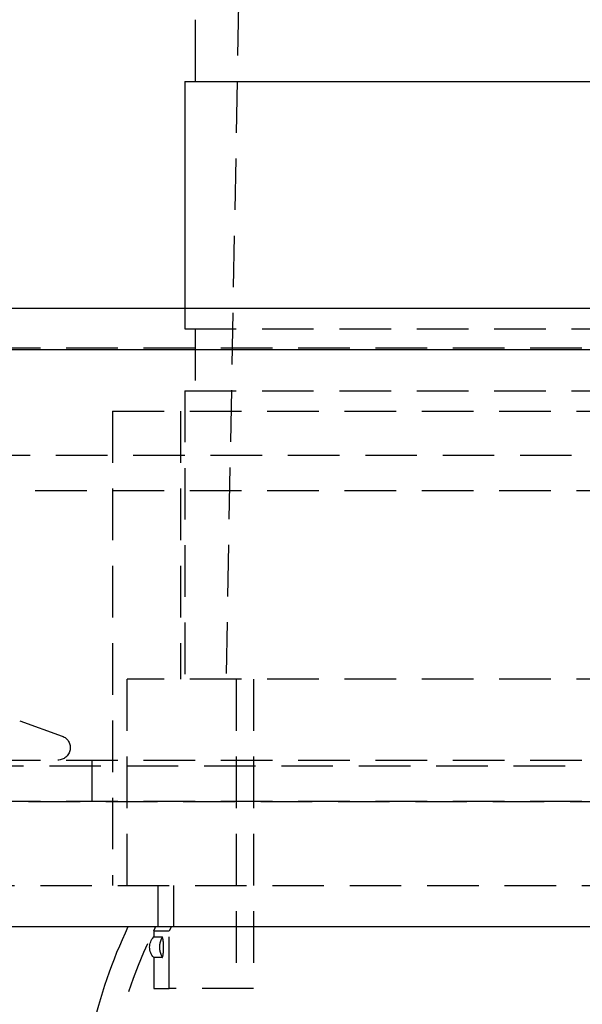
# Model space of a CAD drawing. Extents: x -146 to 146, y -380 to 382.
# Drawn here: x -44 to -17, y 216 to 264 of the extents above; entities that cross this region are included whole.
import ezdxf

# ---------------------------------------------------------------- set-up
doc = ezdxf.new("R2010")
doc.units = 0
doc.header["$LTSCALE"] = 10
doc.linetypes.add('VERDECKT', pattern=[0.375, 0.25, -0.125])
doc.layers.get('0').update_dxf_attribs({"linetype": 'CONTINUOUS'})
doc.layers.add('ROHR', color=254, linetype='CONTINUOUS')

# ---------------------------------------------------------------- blocks, each defined once
blk = doc.blocks.new('A$CE71CA164')
at = {"color": 1, "linetype": 'VERDECKT', "extrusion": (0, 1, -2e-16)}
for p, q in [((-32, 366), (-34.5, 232)), ((-36.5, 250), (-36.5, 249)), ((-36.5, 249), (36.5, 249)), ((-36, 249), (-36, 246)), ((-91, 248.08), (-5, 248.08)), ((-36.5, 246), (36.5, 246)), ((-36.5, 246), (-36.5, 232)), ((-40, 245), (40, 245)), ((-40, 245), (-40, 222)), ((-36.7, 245), (-36.7, 232)), ((-91.494339, 242.879709), (91.494339, 242.879709)), ((-92.5, 241.150939), (92.5, 241.150939)), ((-39.290584, 222), (-39.290584, 232)), ((-7.5, 232), (-39.290584, 232)), ((-34, 232), (-34, 217)), ((-33.162479, 232), (-33.162479, 217)), ((-44.49959, 229.991703), (-42.444788, 229.243816)), ((-61, 228.08), (61, 228.08)), ((-41, 228.08), (-41, 226.08)), ((-65.562791, 227.794788), (65.562791, 227.794788)), ((-66.568452, 226.066018), (66.568452, 226.066018)), ((-61, 226.08), (61, 226.08)), ((-58.5, 222), (58.5, 222)), ((-37.8, 222), (-37.8, 220)), ((-37.8, 222), (-37.8, 220)), ((-37.048482, 222), (-37.048482, 220)), ((-38, 219.799008), (-37.252517, 219.799008)), ((-38, 219.799008), (-38, 219.5)), ((-37.252517, 217), (-37.252517, 219.799008)), ((-38, 219.5), (-37.599867, 219.5)), ((-37.599867, 218.5), (-38, 218.5)), ((-38, 218.5), (-38, 217)), ((-38, 217), (-37.252517, 217)), ((-33.162479, 217), (-37.252517, 217))]:
    blk.add_line(p, q, dxfattribs=at)
at = {"color": 3, "linetype": 'CONTINUOUS', "extrusion": (0, 1, -2e-16)}
for p, q in [((-36, 264), (-36, 261)), ((-36.5, 261), (36.5, 261)), ((-36.5, 261), (-36.5, 250)), ((-146, 250), (146, 250)), ((-146, 248), (146, 248)), ((-58.5, 220), (58.5, 220))]:
    blk.add_line(p, q, dxfattribs=at)
at = {"color": 1}
for points in [[(-37.1505, 220, 0), (-37.1513, 219.998, 0), (-37.1521, 219.997, 0), (-37.1529, 219.995, 0), (-37.1538, 219.994, 0), (-37.1546, 219.992, 0), (-37.1554, 219.991, 0), (-37.1562, 219.989, 0), (-37.157, 219.987, 0), (-37.1578, 219.986, 0), (-37.1586, 219.984, 0), (-37.1594, 219.983, 0), (-37.1603, 219.981, 0), (-37.1611, 219.979, 0), (-37.1619, 219.978, 0), (-37.1627, 219.976, 0), (-37.1635, 219.975, 0), (-37.1643, 219.973, 0), (-37.1651, 219.972, 0), (-37.1659, 219.97, 0), (-37.1667, 219.968, 0), (-37.1675, 219.967, 0), (-37.1684, 219.965, 0), (-37.1692, 219.964, 0), (-37.17, 219.962, 0), (-37.1708, 219.96, 0), (-37.1716, 219.959, 0), (-37.1724, 219.957, 0), (-37.1732, 219.956, 0), (-37.174, 219.954, 0), (-37.1748, 219.953, 0), (-37.1756, 219.951, 0), (-37.1764, 219.949, 0), (-37.1773, 219.948, 0), (-37.1781, 219.946, 0), (-37.1789, 219.945, 0), (-37.1797, 219.943, 0), (-37.1805, 219.941, 0), (-37.1813, 219.94, 0), (-37.1821, 219.938, 0), (-37.1829, 219.937, 0), (-37.1837, 219.935, 0), (-37.1845, 219.934, 0), (-37.1853, 219.932, 0), (-37.1861, 219.93, 0), (-37.1869, 219.929, 0), (-37.1877, 219.927, 0), (-37.1885, 219.926, 0), (-37.1894, 219.924, 0), (-37.1902, 219.922, 0), (-37.191, 219.921, 0), (-37.1918, 219.919, 0), (-37.1926, 219.918, 0), (-37.1934, 219.916, 0), (-37.1942, 219.915, 0), (-37.195, 219.913, 0), (-37.1958, 219.911, 0), (-37.1966, 219.91, 0), (-37.1974, 219.908, 0), (-37.1982, 219.907, 0), (-37.199, 219.905, 0), (-37.1998, 219.903, 0), (-37.2006, 219.902, 0), (-37.2014, 219.9, 0), (-37.2022, 219.899, 0), (-37.203, 219.897, 0), (-37.2038, 219.896, 0), (-37.2046, 219.894, 0), (-37.2054, 219.892, 0), (-37.2062, 219.891, 0), (-37.207, 219.889, 0), (-37.2078, 219.888, 0), (-37.2086, 219.886, 0), (-37.2094, 219.884, 0), (-37.2102, 219.883, 0), (-37.2111, 219.881, 0), (-37.2119, 219.88, 0), (-37.2127, 219.878, 0), (-37.2135, 219.877, 0), (-37.2143, 219.875, 0), (-37.2151, 219.873, 0), (-37.2159, 219.872, 0), (-37.2167, 219.87, 0), (-37.2175, 219.869, 0), (-37.2183, 219.867, 0), (-37.2191, 219.865, 0), (-37.2199, 219.864, 0), (-37.2207, 219.862, 0), (-37.2215, 219.861, 0), (-37.2223, 219.859, 0), (-37.2231, 219.858, 0), (-37.2239, 219.856, 0), (-37.2247, 219.854, 0), (-37.2255, 219.853, 0), (-37.2263, 219.851, 0), (-37.227, 219.85, 0), (-37.2278, 219.848, 0), (-37.2286, 219.846, 0), (-37.2294, 219.845, 0), (-37.2302, 219.843, 0), (-37.231, 219.842, 0), (-37.2318, 219.84, 0), (-37.2326, 219.839, 0), (-37.2334, 219.837, 0), (-37.2342, 219.835, 0), (-37.235, 219.834, 0), (-37.2358, 219.832, 0), (-37.2366, 219.831, 0), (-37.2374, 219.829, 0), (-37.2382, 219.827, 0), (-37.239, 219.826, 0), (-37.2398, 219.824, 0), (-37.2406, 219.823, 0), (-37.2414, 219.821, 0), (-37.2422, 219.82, 0), (-37.243, 219.818, 0), (-37.2438, 219.816, 0), (-37.2446, 219.815, 0), (-37.2454, 219.813, 0), (-37.2462, 219.812, 0), (-37.247, 219.81, 0), (-37.2478, 219.809, 0), (-37.2485, 219.807, 0), (-37.2493, 219.805, 0), (-37.2501, 219.804, 0), (-37.2509, 219.802, 0), (-37.2517, 219.801, 0), (-37.2525, 219.799, 0)], [(-37.5999, 219.5, 0), (-37.5996, 219.5, 0), (-37.5993, 219.5, 0), (-37.599, 219.5, 0), (-37.5988, 219.5, 0), (-37.5985, 219.5, 0), (-37.5983, 219.5, 0), (-37.598, 219.5, 0), (-37.5978, 219.5, 0), (-37.5976, 219.5, 0), (-37.5973, 219.5, 0), (-37.5971, 219.5, 0), (-37.5969, 219.499, 0), (-37.5967, 219.499, 0), (-37.5965, 219.499, 0), (-37.5964, 219.499, 0), (-37.5962, 219.499, 0), (-37.596, 219.499, 0), (-37.5959, 219.499, 0), (-37.5957, 219.499, 0), (-37.5956, 219.498, 0), (-37.5954, 219.498, 0), (-37.5953, 219.498, 0), (-37.5952, 219.498, 0), (-37.595, 219.498, 0), (-37.5949, 219.498, 0), (-37.5948, 219.497, 0), (-37.5947, 219.497, 0), (-37.5947, 219.497, 0), (-37.5946, 219.497, 0), (-37.5945, 219.496, 0), (-37.5944, 219.496, 0), (-37.5944, 219.496, 0), (-37.5943, 219.496, 0), (-37.5943, 219.495, 0), (-37.5943, 219.495, 0), (-37.5942, 219.495, 0), (-37.5942, 219.495, 0), (-37.5942, 219.494, 0), (-37.5942, 219.494, 0), (-37.5942, 219.494, 0), (-37.5942, 219.493, 0), (-37.5942, 219.493, 0), (-37.5943, 219.493, 0), (-37.5943, 219.492, 0), (-37.5943, 219.492, 0), (-37.5944, 219.492, 0), (-37.5944, 219.491, 0), (-37.5945, 219.491, 0), (-37.5946, 219.49, 0), (-37.5946, 219.49, 0), (-37.5947, 219.49, 0), (-37.5948, 219.489, 0), (-37.5949, 219.489, 0), (-37.595, 219.488, 0), (-37.5951, 219.488, 0), (-37.5952, 219.487, 0), (-37.5953, 219.487, 0), (-37.5955, 219.487, 0), (-37.5956, 219.486, 0), (-37.5957, 219.486, 0), (-37.5959, 219.485, 0), (-37.596, 219.485, 0), (-37.5962, 219.484, 0), (-37.5964, 219.484, 0), (-37.5965, 219.483, 0), (-37.5967, 219.483, 0), (-37.5969, 219.482, 0), (-37.5971, 219.482, 0), (-37.5973, 219.481, 0), (-37.5975, 219.481, 0), (-37.5977, 219.48, 0), (-37.5979, 219.479, 0), (-37.5981, 219.479, 0), (-37.5984, 219.478, 0), (-37.5986, 219.478, 0), (-37.5988, 219.477, 0), (-37.5991, 219.476, 0), (-37.5993, 219.476, 0), (-37.5996, 219.475, 0), (-37.5998, 219.475, 0), (-37.6001, 219.474, 0), (-37.6004, 219.473, 0), (-37.6007, 219.473, 0), (-37.6009, 219.472, 0), (-37.6012, 219.471, 0), (-37.6015, 219.471, 0), (-37.6018, 219.47, 0), (-37.6021, 219.469, 0), (-37.6024, 219.469, 0), (-37.6027, 219.468, 0), (-37.6031, 219.467, 0), (-37.6034, 219.467, 0), (-37.6037, 219.466, 0), (-37.604, 219.465, 0), (-37.6044, 219.464, 0), (-37.6047, 219.464, 0), (-37.6051, 219.463, 0), (-37.6054, 219.462, 0), (-37.6058, 219.461, 0), (-37.6061, 219.461, 0), (-37.6065, 219.46, 0), (-37.6069, 219.459, 0), (-37.6073, 219.458, 0), (-37.6076, 219.458, 0), (-37.608, 219.457, 0), (-37.6084, 219.456, 0), (-37.6088, 219.455, 0), (-37.6092, 219.454, 0), (-37.6096, 219.453, 0), (-37.61, 219.453, 0), (-37.6104, 219.452, 0), (-37.6108, 219.451, 0), (-37.6113, 219.45, 0), (-37.6117, 219.449, 0), (-37.6121, 219.448, 0), (-37.6125, 219.447, 0), (-37.613, 219.447, 0), (-37.6134, 219.446, 0), (-37.6138, 219.445, 0), (-37.6143, 219.444, 0), (-37.6147, 219.443, 0), (-37.6152, 219.442, 0), (-37.6156, 219.441, 0), (-37.6161, 219.44, 0), (-37.6166, 219.439, 0), (-37.617, 219.438, 0), (-37.6175, 219.437, 0), (-37.618, 219.436, 0), (-37.6185, 219.435, 0), (-37.6189, 219.434, 0), (-37.6194, 219.433, 0), (-37.6199, 219.432, 0), (-37.6204, 219.431, 0), (-37.6209, 219.43, 0), (-37.6214, 219.429, 0), (-37.6219, 219.428, 0), (-37.6224, 219.427, 0), (-37.6229, 219.426, 0), (-37.6234, 219.425, 0), (-37.6239, 219.424, 0), (-37.6244, 219.423, 0), (-37.6249, 219.422, 0), (-37.6255, 219.421, 0), (-37.626, 219.42, 0), (-37.6265, 219.419, 0), (-37.627, 219.418, 0), (-37.6275, 219.417, 0), (-37.6281, 219.415, 0), (-37.6286, 219.414, 0), (-37.6291, 219.413, 0), (-37.6297, 219.412, 0), (-37.6302, 219.411, 0), (-37.6308, 219.41, 0), (-37.6313, 219.409, 0), (-37.6319, 219.407, 0), (-37.6324, 219.406, 0), (-37.633, 219.405, 0), (-37.6335, 219.404, 0), (-37.6341, 219.403, 0), (-37.6346, 219.402, 0), (-37.6352, 219.4, 0), (-37.6357, 219.399, 0), (-37.6363, 219.398, 0), (-37.6369, 219.397, 0), (-37.6374, 219.396, 0), (-37.638, 219.394, 0), (-37.6386, 219.393, 0), (-37.6391, 219.392, 0), (-37.6397, 219.391, 0), (-37.6403, 219.389, 0), (-37.6408, 219.388, 0), (-37.6414, 219.387, 0), (-37.642, 219.385, 0), (-37.6426, 219.384, 0), (-37.6432, 219.383, 0), (-37.6437, 219.382, 0), (-37.6443, 219.38, 0), (-37.6449, 219.379, 0), (-37.6455, 219.378, 0), (-37.6461, 219.376, 0), (-37.6466, 219.375, 0), (-37.6472, 219.374, 0), (-37.6478, 219.372, 0), (-37.6484, 219.371, 0), (-37.649, 219.37, 0), (-37.6496, 219.368, 0), (-37.6502, 219.367, 0), (-37.6508, 219.365, 0), (-37.6513, 219.364, 0), (-37.6519, 219.363, 0), (-37.6525, 219.361, 0), (-37.6531, 219.36, 0), (-37.6537, 219.358, 0), (-37.6543, 219.357, 0), (-37.6549, 219.356, 0), (-37.6555, 219.354, 0), (-37.6561, 219.353, 0), (-37.6567, 219.351, 0), (-37.6573, 219.35, 0), (-37.6578, 219.348, 0), (-37.6584, 219.347, 0), (-37.659, 219.345, 0), (-37.6596, 219.344, 0), (-37.6602, 219.342, 0), (-37.6608, 219.341, 0), (-37.6614, 219.339, 0), (-37.662, 219.338, 0), (-37.6626, 219.336, 0), (-37.6632, 219.335, 0), (-37.6637, 219.333, 0), (-37.6643, 219.332, 0), (-37.6649, 219.33, 0), (-37.6655, 219.329, 0), (-37.6661, 219.327, 0), (-37.6667, 219.326, 0), (-37.6672, 219.324, 0), (-37.6678, 219.322, 0), (-37.6684, 219.321, 0), (-37.669, 219.319, 0), (-37.6696, 219.318, 0), (-37.6701, 219.316, 0), (-37.6707, 219.315, 0), (-37.6713, 219.313, 0), (-37.6719, 219.311, 0), (-37.6724, 219.31, 0), (-37.673, 219.308, 0), (-37.6736, 219.307, 0), (-37.6741, 219.305, 0), (-37.6747, 219.303, 0), (-37.6753, 219.302, 0), (-37.6758, 219.3, 0), (-37.6764, 219.298, 0), (-37.6769, 219.297, 0), (-37.6775, 219.295, 0), (-37.6781, 219.293, 0), (-37.6786, 219.292, 0), (-37.6792, 219.29, 0), (-37.6797, 219.288, 0), (-37.6803, 219.287, 0), (-37.6808, 219.285, 0), (-37.6814, 219.283, 0), (-37.6819, 219.282, 0), (-37.6825, 219.28, 0), (-37.683, 219.278, 0), (-37.6835, 219.276, 0), (-37.6841, 219.275, 0), (-37.6846, 219.273, 0), (-37.6851, 219.271, 0), (-37.6857, 219.27, 0), (-37.6862, 219.268, 0), (-37.6867, 219.266, 0), (-37.6873, 219.264, 0), (-37.6878, 219.263, 0), (-37.6883, 219.261, 0), (-37.6888, 219.259, 0), (-37.6893, 219.257, 0), (-37.6898, 219.255, 0), (-37.6904, 219.254, 0), (-37.6909, 219.252, 0), (-37.6914, 219.25, 0), (-37.6919, 219.248, 0), (-37.6924, 219.247, 0), (-37.6929, 219.245, 0), (-37.6934, 219.243, 0), (-37.6939, 219.241, 0), (-37.6943, 219.239, 0), (-37.6948, 219.237, 0), (-37.6953, 219.236, 0), (-37.6958, 219.234, 0), (-37.6963, 219.232, 0), (-37.6968, 219.23, 0), (-37.6972, 219.228, 0), (-37.6977, 219.226, 0), (-37.6982, 219.225, 0), (-37.6986, 219.223, 0), (-37.6991, 219.221, 0), (-37.6996, 219.219, 0), (-37.7, 219.217, 0), (-37.7005, 219.215, 0), (-37.7009, 219.213, 0), (-37.7014, 219.211, 0), (-37.7018, 219.21, 0), (-37.7022, 219.208, 0), (-37.7027, 219.206, 0), (-37.7031, 219.204, 0), (-37.7035, 219.202, 0), (-37.704, 219.2, 0), (-37.7044, 219.198, 0), (-37.7048, 219.196, 0), (-37.7052, 219.194, 0), (-37.7056, 219.192, 0), (-37.7061, 219.19, 0), (-37.7065, 219.188, 0), (-37.7069, 219.187, 0), (-37.7073, 219.185, 0), (-37.7077, 219.183, 0), (-37.7081, 219.181, 0), (-37.7084, 219.179, 0), (-37.7088, 219.177, 0), (-37.7092, 219.175, 0), (-37.7096, 219.173, 0), (-37.71, 219.171, 0), (-37.7103, 219.169, 0), (-37.7107, 219.167, 0), (-37.711, 219.165, 0), (-37.7114, 219.163, 0), (-37.7118, 219.161, 0), (-37.7121, 219.159, 0), (-37.7125, 219.157, 0), (-37.7128, 219.155, 0), (-37.7131, 219.153, 0), (-37.7135, 219.151, 0), (-37.7138, 219.149, 0), (-37.7141, 219.147, 0), (-37.7144, 219.145, 0), (-37.7148, 219.143, 0), (-37.7151, 219.141, 0), (-37.7154, 219.139, 0), (-37.7157, 219.137, 0), (-37.716, 219.135, 0), (-37.7163, 219.133, 0), (-37.7166, 219.131, 0), (-37.7169, 219.129, 0), (-37.7171, 219.127, 0), (-37.7174, 219.125, 0), (-37.7177, 219.123, 0), (-37.718, 219.121, 0), (-37.7182, 219.119, 0), (-37.7185, 219.116, 0), (-37.7188, 219.114, 0), (-37.719, 219.112, 0), (-37.7193, 219.11, 0), (-37.7195, 219.108, 0), (-37.7197, 219.106, 0), (-37.72, 219.104, 0), (-37.7202, 219.102, 0), (-37.7204, 219.1, 0), (-37.7207, 219.098, 0), (-37.7209, 219.096, 0), (-37.7211, 219.094, 0), (-37.7213, 219.092, 0), (-37.7215, 219.09, 0), (-37.7217, 219.088, 0), (-37.7219, 219.085, 0), (-37.7221, 219.083, 0), (-37.7223, 219.081, 0), (-37.7225, 219.079, 0), (-37.7226, 219.077, 0), (-37.7228, 219.075, 0), (-37.723, 219.073, 0), (-37.7231, 219.071, 0), (-37.7233, 219.069, 0), (-37.7235, 219.067, 0), (-37.7236, 219.064, 0), (-37.7238, 219.062, 0), (-37.7239, 219.06, 0), (-37.724, 219.058, 0), (-37.7242, 219.056, 0), (-37.7243, 219.054, 0), (-37.7244, 219.052, 0), (-37.7245, 219.05, 0), (-37.7246, 219.048, 0), (-37.7247, 219.045, 0), (-37.7248, 219.043, 0), (-37.7249, 219.041, 0), (-37.725, 219.039, 0), (-37.7251, 219.037, 0), (-37.7252, 219.035, 0), (-37.7253, 219.033, 0), (-37.7253, 219.031, 0), (-37.7254, 219.028, 0), (-37.7255, 219.026, 0), (-37.7255, 219.024, 0), (-37.7256, 219.022, 0), (-37.7256, 219.02, 0), (-37.7257, 219.018, 0), (-37.7257, 219.016, 0), (-37.7258, 219.014, 0), (-37.7258, 219.011, 0), (-37.7258, 219.009, 0), (-37.7258, 219.007, 0), (-37.7258, 219.005, 0), (-37.7258, 219.003, 0), (-37.7258, 219.001, 0), (-37.7258, 218.999, 0), (-37.7258, 218.997, 0), (-37.7258, 218.994, 0), (-37.7258, 218.992, 0), (-37.7258, 218.99, 0), (-37.7258, 218.988, 0), (-37.7257, 218.986, 0), (-37.7257, 218.984, 0), (-37.7257, 218.982, 0), (-37.7256, 218.98, 0), (-37.7256, 218.977, 0), (-37.7255, 218.975, 0), (-37.7255, 218.973, 0), (-37.7254, 218.971, 0), (-37.7253, 218.969, 0), (-37.7253, 218.967, 0), (-37.7252, 218.965, 0), (-37.7251, 218.963, 0), (-37.725, 218.96, 0), (-37.7249, 218.958, 0), (-37.7248, 218.956, 0), (-37.7247, 218.954, 0), (-37.7246, 218.952, 0), (-37.7245, 218.95, 0), (-37.7244, 218.948, 0), (-37.7243, 218.946, 0), (-37.7241, 218.943, 0), (-37.724, 218.941, 0), (-37.7239, 218.939, 0), (-37.7237, 218.937, 0), (-37.7236, 218.935, 0), (-37.7234, 218.933, 0), (-37.7233, 218.931, 0), (-37.7231, 218.929, 0), (-37.7229, 218.927, 0), (-37.7228, 218.924, 0), (-37.7226, 218.922, 0), (-37.7224, 218.92, 0), (-37.7222, 218.918, 0), (-37.722, 218.916, 0), (-37.7219, 218.914, 0), (-37.7217, 218.912, 0), (-37.7215, 218.91, 0), (-37.7212, 218.908, 0), (-37.721, 218.906, 0), (-37.7208, 218.904, 0), (-37.7206, 218.902, 0), (-37.7204, 218.899, 0), (-37.7201, 218.897, 0), (-37.7199, 218.895, 0), (-37.7197, 218.893, 0), (-37.7194, 218.891, 0), (-37.7192, 218.889, 0), (-37.7189, 218.887, 0), (-37.7187, 218.885, 0), (-37.7184, 218.883, 0), (-37.7182, 218.881, 0), (-37.7179, 218.879, 0), (-37.7176, 218.877, 0), (-37.7173, 218.875, 0), (-37.7171, 218.873, 0), (-37.7168, 218.871, 0), (-37.7165, 218.869, 0), (-37.7162, 218.867, 0), (-37.7159, 218.865, 0), (-37.7156, 218.863, 0), (-37.7153, 218.861, 0), (-37.715, 218.859, 0), (-37.7147, 218.857, 0), (-37.7143, 218.854, 0), (-37.714, 218.852, 0), (-37.7137, 218.85, 0), (-37.7134, 218.848, 0), (-37.713, 218.846, 0), (-37.7127, 218.844, 0), (-37.7124, 218.842, 0), (-37.712, 218.84, 0), (-37.7117, 218.839, 0), (-37.7113, 218.837, 0), (-37.7109, 218.835, 0), (-37.7106, 218.833, 0), (-37.7102, 218.831, 0), (-37.7099, 218.829, 0), (-37.7095, 218.827, 0), (-37.7091, 218.825, 0), (-37.7087, 218.823, 0), (-37.7083, 218.821, 0), (-37.7079, 218.819, 0), (-37.7076, 218.817, 0), (-37.7072, 218.815, 0), (-37.7068, 218.813, 0), (-37.7064, 218.811, 0), (-37.706, 218.809, 0), (-37.7055, 218.807, 0), (-37.7051, 218.805, 0), (-37.7047, 218.803, 0), (-37.7043, 218.801, 0), (-37.7039, 218.799, 0), (-37.7034, 218.798, 0), (-37.703, 218.796, 0), (-37.7026, 218.794, 0), (-37.7021, 218.792, 0), (-37.7017, 218.79, 0), (-37.7013, 218.788, 0), (-37.7008, 218.786, 0), (-37.7004, 218.784, 0), (-37.6999, 218.782, 0), (-37.6994, 218.781, 0), (-37.699, 218.779, 0), (-37.6985, 218.777, 0), (-37.6981, 218.775, 0), (-37.6976, 218.773, 0), (-37.6971, 218.771, 0), (-37.6966, 218.769, 0), (-37.6962, 218.768, 0), (-37.6957, 218.766, 0), (-37.6952, 218.764, 0), (-37.6947, 218.762, 0), (-37.6942, 218.76, 0), (-37.6937, 218.758, 0), (-37.6932, 218.757, 0), (-37.6927, 218.755, 0), (-37.6922, 218.753, 0), (-37.6917, 218.751, 0), (-37.6912, 218.749, 0), (-37.6907, 218.748, 0), (-37.6902, 218.746, 0), (-37.6897, 218.744, 0), (-37.6892, 218.742, 0), (-37.6887, 218.74, 0), (-37.6881, 218.739, 0), (-37.6876, 218.737, 0), (-37.6871, 218.735, 0), (-37.6866, 218.733, 0), (-37.686, 218.732, 0), (-37.6855, 218.73, 0), (-37.685, 218.728, 0), (-37.6844, 218.726, 0), (-37.6839, 218.725, 0), (-37.6834, 218.723, 0), (-37.6828, 218.721, 0), (-37.6823, 218.72, 0), (-37.6817, 218.718, 0), (-37.6812, 218.716, 0), (-37.6807, 218.715, 0), (-37.6801, 218.713, 0), (-37.6796, 218.711, 0), (-37.679, 218.709, 0), (-37.6784, 218.708, 0), (-37.6779, 218.706, 0), (-37.6773, 218.704, 0), (-37.6768, 218.703, 0), (-37.6762, 218.701, 0), (-37.6756, 218.7, 0), (-37.6751, 218.698, 0), (-37.6745, 218.696, 0), (-37.674, 218.695, 0), (-37.6734, 218.693, 0), (-37.6728, 218.691, 0), (-37.6722, 218.69, 0), (-37.6717, 218.688, 0), (-37.6711, 218.687, 0), (-37.6705, 218.685, 0), (-37.6699, 218.683, 0), (-37.6694, 218.682, 0), (-37.6688, 218.68, 0), (-37.6682, 218.679, 0), (-37.6676, 218.677, 0), (-37.6671, 218.676, 0), (-37.6665, 218.674, 0), (-37.6659, 218.672, 0), (-37.6653, 218.671, 0), (-37.6647, 218.669, 0), (-37.6641, 218.668, 0), (-37.6636, 218.666, 0), (-37.663, 218.665, 0), (-37.6624, 218.663, 0), (-37.6618, 218.662, 0), (-37.6612, 218.66, 0), (-37.6606, 218.659, 0), (-37.66, 218.657, 0), (-37.6594, 218.656, 0), (-37.6589, 218.654, 0), (-37.6583, 218.653, 0), (-37.6577, 218.651, 0), (-37.6571, 218.65, 0), (-37.6565, 218.648, 0), (-37.6559, 218.647, 0), (-37.6553, 218.645, 0), (-37.6547, 218.644, 0), (-37.6541, 218.643, 0), (-37.6535, 218.641, 0), (-37.6529, 218.64, 0), (-37.6523, 218.638, 0), (-37.6518, 218.637, 0), (-37.6512, 218.636, 0), (-37.6506, 218.634, 0), (-37.65, 218.633, 0), (-37.6494, 218.631, 0), (-37.6488, 218.63, 0), (-37.6482, 218.629, 0), (-37.6476, 218.627, 0), (-37.647, 218.626, 0), (-37.6464, 218.625, 0), (-37.6459, 218.623, 0), (-37.6453, 218.622, 0), (-37.6447, 218.621, 0), (-37.6441, 218.619, 0), (-37.6435, 218.618, 0), (-37.6429, 218.617, 0), (-37.6423, 218.615, 0), (-37.6418, 218.614, 0), (-37.6412, 218.613, 0), (-37.6406, 218.611, 0), (-37.64, 218.61, 0), (-37.6395, 218.609, 0), (-37.6389, 218.608, 0), (-37.6383, 218.606, 0), (-37.6377, 218.605, 0), (-37.6372, 218.604, 0), (-37.6366, 218.603, 0), (-37.636, 218.601, 0), (-37.6355, 218.6, 0), (-37.6349, 218.599, 0), (-37.6343, 218.598, 0), (-37.6338, 218.597, 0), (-37.6332, 218.595, 0), (-37.6327, 218.594, 0), (-37.6321, 218.593, 0), (-37.6316, 218.592, 0), (-37.631, 218.591, 0), (-37.6305, 218.59, 0), (-37.6299, 218.588, 0), (-37.6294, 218.587, 0), (-37.6288, 218.586, 0), (-37.6283, 218.585, 0), (-37.6278, 218.584, 0), (-37.6272, 218.583, 0), (-37.6267, 218.582, 0), (-37.6262, 218.581, 0), (-37.6256, 218.579, 0), (-37.6251, 218.578, 0), (-37.6246, 218.577, 0), (-37.6241, 218.576, 0), (-37.6236, 218.575, 0), (-37.623, 218.574, 0), (-37.6225, 218.573, 0), (-37.622, 218.572, 0), (-37.6215, 218.571, 0), (-37.621, 218.57, 0), (-37.6205, 218.569, 0), (-37.62, 218.568, 0), (-37.6195, 218.567, 0), (-37.619, 218.566, 0), (-37.6186, 218.565, 0), (-37.6181, 218.564, 0), (-37.6176, 218.563, 0), (-37.6171, 218.562, 0), (-37.6166, 218.561, 0), (-37.6162, 218.56, 0), (-37.6157, 218.559, 0), (-37.6152, 218.558, 0), (-37.6148, 218.557, 0), (-37.6143, 218.556, 0), (-37.6139, 218.555, 0), (-37.6134, 218.554, 0), (-37.613, 218.554, 0), (-37.6126, 218.553, 0), (-37.6121, 218.552, 0), (-37.6117, 218.551, 0), (-37.6113, 218.55, 0), (-37.6108, 218.549, 0), (-37.6104, 218.548, 0), (-37.61, 218.547, 0), (-37.6096, 218.547, 0), (-37.6092, 218.546, 0), (-37.6088, 218.545, 0), (-37.6084, 218.544, 0), (-37.608, 218.543, 0), (-37.6076, 218.542, 0), (-37.6072, 218.542, 0), (-37.6068, 218.541, 0), (-37.6065, 218.54, 0), (-37.6061, 218.539, 0), (-37.6057, 218.538, 0), (-37.6054, 218.538, 0), (-37.605, 218.537, 0), (-37.6047, 218.536, 0), (-37.6043, 218.535, 0), (-37.604, 218.535, 0), (-37.6036, 218.534, 0), (-37.6033, 218.533, 0), (-37.603, 218.533, 0), (-37.6027, 218.532, 0), (-37.6023, 218.531, 0), (-37.602, 218.53, 0), (-37.6017, 218.53, 0), (-37.6014, 218.529, 0), (-37.6011, 218.528, 0), (-37.6008, 218.528, 0), (-37.6006, 218.527, 0), (-37.6003, 218.526, 0), (-37.6, 218.526, 0), (-37.5997, 218.525, 0), (-37.5995, 218.525, 0), (-37.5992, 218.524, 0), (-37.599, 218.523, 0), (-37.5987, 218.523, 0), (-37.5985, 218.522, 0), (-37.5983, 218.522, 0), (-37.598, 218.521, 0), (-37.5978, 218.52, 0), (-37.5976, 218.52, 0), (-37.5974, 218.519, 0), (-37.5972, 218.519, 0), (-37.597, 218.518, 0), (-37.5968, 218.518, 0), (-37.5966, 218.517, 0), (-37.5965, 218.517, 0), (-37.5963, 218.516, 0), (-37.5961, 218.516, 0), (-37.596, 218.515, 0), (-37.5958, 218.515, 0), (-37.5957, 218.514, 0), (-37.5955, 218.514, 0), (-37.5954, 218.513, 0), (-37.5953, 218.513, 0), (-37.5952, 218.512, 0), (-37.595, 218.512, 0), (-37.5949, 218.511, 0), (-37.5948, 218.511, 0), (-37.5948, 218.511, 0), (-37.5947, 218.51, 0), (-37.5946, 218.51, 0), (-37.5945, 218.509, 0), (-37.5945, 218.509, 0), (-37.5944, 218.509, 0), (-37.5944, 218.508, 0), (-37.5943, 218.508, 0), (-37.5943, 218.508, 0), (-37.5942, 218.507, 0), (-37.5942, 218.507, 0), (-37.5942, 218.507, 0), (-37.5942, 218.506, 0), (-37.5942, 218.506, 0), (-37.5942, 218.506, 0), (-37.5942, 218.505, 0), (-37.5943, 218.505, 0), (-37.5943, 218.505, 0), (-37.5943, 218.504, 0), (-37.5944, 218.504, 0), (-37.5944, 218.504, 0), (-37.5945, 218.504, 0), (-37.5946, 218.503, 0), (-37.5946, 218.503, 0), (-37.5947, 218.503, 0), (-37.5948, 218.503, 0), (-37.5949, 218.503, 0), (-37.595, 218.502, 0), (-37.5951, 218.502, 0), (-37.5953, 218.502, 0), (-37.5954, 218.502, 0), (-37.5955, 218.502, 0), (-37.5957, 218.501, 0), (-37.5958, 218.501, 0), (-37.596, 218.501, 0), (-37.5962, 218.501, 0), (-37.5963, 218.501, 0), (-37.5965, 218.501, 0), (-37.5967, 218.501, 0), (-37.5969, 218.501, 0), (-37.5971, 218.5, 0), (-37.5973, 218.5, 0), (-37.5975, 218.5, 0), (-37.5978, 218.5, 0), (-37.598, 218.5, 0), (-37.5983, 218.5, 0), (-37.5985, 218.5, 0), (-37.5988, 218.5, 0), (-37.599, 218.5, 0), (-37.5993, 218.5, 0), (-37.5996, 218.5, 0), (-37.5999, 218.5, 0)], [(-37.5999, 218.5, 0), (-37.5995, 218.5, 0), (-37.5991, 218.5, 0), (-37.5987, 218.5, 0), (-37.5983, 218.5, 0), (-37.5979, 218.5, 0), (-37.5976, 218.5, 0), (-37.5972, 218.5, 0), (-37.5968, 218.5, 0), (-37.5964, 218.501, 0), (-37.596, 218.501, 0), (-37.5956, 218.501, 0), (-37.5952, 218.501, 0), (-37.5948, 218.501, 0), (-37.5944, 218.501, 0), (-37.5941, 218.502, 0), (-37.5937, 218.502, 0), (-37.5933, 218.502, 0), (-37.5929, 218.502, 0), (-37.5925, 218.503, 0), (-37.5921, 218.503, 0), (-37.5917, 218.503, 0), (-37.5913, 218.504, 0), (-37.5909, 218.504, 0), (-37.5905, 218.504, 0), (-37.5901, 218.505, 0), (-37.5897, 218.505, 0), (-37.5893, 218.505, 0), (-37.5889, 218.506, 0), (-37.5885, 218.506, 0), (-37.5881, 218.507, 0), (-37.5877, 218.507, 0), (-37.5873, 218.507, 0), (-37.5869, 218.508, 0), (-37.5865, 218.508, 0), (-37.5861, 218.509, 0), (-37.5857, 218.509, 0), (-37.5853, 218.51, 0), (-37.5849, 218.51, 0), (-37.5845, 218.511, 0), (-37.5841, 218.512, 0), (-37.5837, 218.512, 0), (-37.5833, 218.513, 0), (-37.5829, 218.513, 0), (-37.5825, 218.514, 0), (-37.5821, 218.515, 0), (-37.5817, 218.515, 0), (-37.5813, 218.516, 0), (-37.5809, 218.517, 0), (-37.5805, 218.517, 0), (-37.5801, 218.518, 0), (-37.5797, 218.519, 0), (-37.5793, 218.52, 0), (-37.5789, 218.52, 0), (-37.5785, 218.521, 0), (-37.5781, 218.522, 0), (-37.5777, 218.523, 0), (-37.5773, 218.524, 0), (-37.5769, 218.525, 0), (-37.5766, 218.525, 0), (-37.5762, 218.526, 0), (-37.5758, 218.527, 0), (-37.5754, 218.528, 0), (-37.575, 218.529, 0), (-37.5746, 218.53, 0), (-37.5742, 218.531, 0), (-37.5738, 218.532, 0), (-37.5734, 218.533, 0), (-37.573, 218.534, 0), (-37.5726, 218.535, 0), (-37.5722, 218.536, 0), (-37.5718, 218.537, 0), (-37.5715, 218.538, 0), (-37.5711, 218.539, 0), (-37.5707, 218.54, 0), (-37.5703, 218.541, 0), (-37.5699, 218.542, 0), (-37.5695, 218.543, 0), (-37.5691, 218.544, 0), (-37.5688, 218.546, 0), (-37.5684, 218.547, 0), (-37.568, 218.548, 0), (-37.5676, 218.549, 0), (-37.5672, 218.55, 0), (-37.5669, 218.552, 0), (-37.5665, 218.553, 0), (-37.5661, 218.554, 0), (-37.5657, 218.555, 0), (-37.5653, 218.557, 0), (-37.565, 218.558, 0), (-37.5646, 218.559, 0), (-37.5642, 218.561, 0), (-37.5639, 218.562, 0), (-37.5635, 218.563, 0), (-37.5631, 218.565, 0), (-37.5628, 218.566, 0), (-37.5624, 218.567, 0), (-37.562, 218.569, 0), (-37.5617, 218.57, 0), (-37.5613, 218.572, 0), (-37.5609, 218.573, 0), (-37.5606, 218.574, 0), (-37.5602, 218.576, 0), (-37.5599, 218.577, 0), (-37.5595, 218.579, 0), (-37.5592, 218.58, 0), (-37.5588, 218.582, 0), (-37.5584, 218.583, 0), (-37.5581, 218.585, 0), (-37.5577, 218.586, 0), (-37.5574, 218.588, 0), (-37.557, 218.589, 0), (-37.5567, 218.591, 0), (-37.5564, 218.593, 0), (-37.556, 218.594, 0), (-37.5557, 218.596, 0), (-37.5553, 218.597, 0), (-37.555, 218.599, 0), (-37.5547, 218.601, 0), (-37.5543, 218.602, 0), (-37.554, 218.604, 0), (-37.5537, 218.606, 0), (-37.5533, 218.607, 0), (-37.553, 218.609, 0), (-37.5527, 218.611, 0), (-37.5524, 218.612, 0), (-37.552, 218.614, 0), (-37.5517, 218.616, 0), (-37.5514, 218.617, 0), (-37.5511, 218.619, 0), (-37.5508, 218.621, 0), (-37.5504, 218.623, 0), (-37.5501, 218.624, 0), (-37.5498, 218.626, 0), (-37.5495, 218.628, 0), (-37.5492, 218.63, 0), (-37.5489, 218.631, 0), (-37.5486, 218.633, 0), (-37.5483, 218.635, 0), (-37.548, 218.637, 0), (-37.5477, 218.639, 0), (-37.5474, 218.641, 0), (-37.5471, 218.642, 0), (-37.5468, 218.644, 0), (-37.5465, 218.646, 0), (-37.5462, 218.648, 0), (-37.5459, 218.65, 0), (-37.5456, 218.652, 0), (-37.5454, 218.654, 0), (-37.5451, 218.655, 0), (-37.5448, 218.657, 0), (-37.5445, 218.659, 0), (-37.5442, 218.661, 0), (-37.544, 218.663, 0), (-37.5437, 218.665, 0), (-37.5434, 218.667, 0), (-37.5431, 218.669, 0), (-37.5428, 218.671, 0), (-37.5426, 218.673, 0), (-37.5423, 218.675, 0), (-37.542, 218.677, 0), (-37.5418, 218.679, 0), (-37.5415, 218.681, 0), (-37.5412, 218.684, 0), (-37.5409, 218.686, 0), (-37.5407, 218.688, 0), (-37.5404, 218.69, 0), (-37.5402, 218.692, 0), (-37.5399, 218.694, 0), (-37.5396, 218.696, 0), (-37.5394, 218.699, 0), (-37.5391, 218.701, 0), (-37.5389, 218.703, 0), (-37.5386, 218.705, 0), (-37.5384, 218.707, 0), (-37.5381, 218.71, 0), (-37.5379, 218.712, 0), (-37.5376, 218.714, 0), (-37.5374, 218.716, 0), (-37.5371, 218.719, 0), (-37.5369, 218.721, 0), (-37.5366, 218.723, 0), (-37.5364, 218.725, 0), (-37.5362, 218.728, 0), (-37.5359, 218.73, 0), (-37.5357, 218.732, 0), (-37.5355, 218.735, 0), (-37.5352, 218.737, 0), (-37.535, 218.739, 0), (-37.5348, 218.742, 0), (-37.5345, 218.744, 0), (-37.5343, 218.747, 0), (-37.5341, 218.749, 0), (-37.5339, 218.751, 0), (-37.5337, 218.754, 0), (-37.5334, 218.756, 0), (-37.5332, 218.759, 0), (-37.533, 218.761, 0), (-37.5328, 218.763, 0), (-37.5326, 218.766, 0), (-37.5324, 218.768, 0), (-37.5322, 218.771, 0), (-37.532, 218.773, 0), (-37.5318, 218.776, 0), (-37.5316, 218.778, 0), (-37.5314, 218.781, 0), (-37.5312, 218.783, 0), (-37.531, 218.786, 0), (-37.5308, 218.788, 0), (-37.5306, 218.791, 0), (-37.5304, 218.793, 0), (-37.5303, 218.796, 0), (-37.5301, 218.798, 0), (-37.5299, 218.801, 0), (-37.5297, 218.804, 0), (-37.5296, 218.806, 0), (-37.5294, 218.809, 0), (-37.5292, 218.811, 0), (-37.5291, 218.814, 0), (-37.5289, 218.817, 0), (-37.5287, 218.819, 0), (-37.5286, 218.822, 0), (-37.5284, 218.824, 0), (-37.5283, 218.827, 0), (-37.5281, 218.83, 0), (-37.528, 218.832, 0), (-37.5278, 218.835, 0), (-37.5277, 218.837, 0), (-37.5275, 218.84, 0), (-37.5274, 218.843, 0), (-37.5272, 218.845, 0), (-37.5271, 218.848, 0), (-37.527, 218.851, 0), (-37.5268, 218.853, 0), (-37.5267, 218.856, 0), (-37.5266, 218.859, 0), (-37.5265, 218.861, 0), (-37.5263, 218.864, 0), (-37.5262, 218.867, 0), (-37.5261, 218.869, 0), (-37.526, 218.872, 0), (-37.5259, 218.875, 0), (-37.5258, 218.878, 0), (-37.5257, 218.88, 0), (-37.5256, 218.883, 0), (-37.5255, 218.886, 0), (-37.5254, 218.888, 0), (-37.5253, 218.891, 0), (-37.5252, 218.894, 0), (-37.5251, 218.896, 0), (-37.525, 218.899, 0), (-37.5249, 218.902, 0), (-37.5248, 218.905, 0), (-37.5247, 218.907, 0), (-37.5247, 218.91, 0), (-37.5246, 218.913, 0), (-37.5245, 218.915, 0), (-37.5244, 218.918, 0), (-37.5244, 218.921, 0), (-37.5243, 218.924, 0), (-37.5242, 218.926, 0), (-37.5242, 218.929, 0), (-37.5241, 218.932, 0), (-37.524, 218.934, 0), (-37.524, 218.937, 0), (-37.5239, 218.94, 0), (-37.5239, 218.942, 0), (-37.5238, 218.945, 0), (-37.5238, 218.948, 0), (-37.5237, 218.951, 0), (-37.5237, 218.953, 0), (-37.5236, 218.956, 0), (-37.5236, 218.959, 0), (-37.5236, 218.961, 0), (-37.5235, 218.964, 0), (-37.5235, 218.967, 0), (-37.5235, 218.969, 0), (-37.5235, 218.972, 0), (-37.5234, 218.975, 0), (-37.5234, 218.977, 0), (-37.5234, 218.98, 0), (-37.5234, 218.983, 0), (-37.5234, 218.985, 0), (-37.5234, 218.988, 0), (-37.5233, 218.991, 0), (-37.5233, 218.993, 0), (-37.5233, 218.996, 0), (-37.5233, 218.999, 0), (-37.5233, 219.001, 0), (-37.5233, 219.004, 0), (-37.5233, 219.007, 0), (-37.5233, 219.009, 0), (-37.5234, 219.012, 0), (-37.5234, 219.015, 0), (-37.5234, 219.017, 0), (-37.5234, 219.02, 0), (-37.5234, 219.023, 0), (-37.5234, 219.025, 0), (-37.5235, 219.028, 0), (-37.5235, 219.031, 0), (-37.5235, 219.033, 0), (-37.5235, 219.036, 0), (-37.5236, 219.039, 0), (-37.5236, 219.041, 0), (-37.5236, 219.044, 0), (-37.5237, 219.047, 0), (-37.5237, 219.049, 0), (-37.5238, 219.052, 0), (-37.5238, 219.055, 0), (-37.5239, 219.058, 0), (-37.5239, 219.06, 0), (-37.524, 219.063, 0), (-37.524, 219.066, 0), (-37.5241, 219.068, 0), (-37.5242, 219.071, 0), (-37.5242, 219.074, 0), (-37.5243, 219.076, 0), (-37.5244, 219.079, 0), (-37.5244, 219.082, 0), (-37.5245, 219.085, 0), (-37.5246, 219.087, 0), (-37.5247, 219.09, 0), (-37.5247, 219.093, 0), (-37.5248, 219.095, 0), (-37.5249, 219.098, 0), (-37.525, 219.101, 0), (-37.5251, 219.104, 0), (-37.5252, 219.106, 0), (-37.5253, 219.109, 0), (-37.5254, 219.112, 0), (-37.5255, 219.114, 0), (-37.5256, 219.117, 0), (-37.5257, 219.12, 0), (-37.5258, 219.122, 0), (-37.5259, 219.125, 0), (-37.526, 219.128, 0), (-37.5261, 219.131, 0), (-37.5262, 219.133, 0), (-37.5263, 219.136, 0), (-37.5265, 219.139, 0), (-37.5266, 219.141, 0), (-37.5267, 219.144, 0), (-37.5268, 219.147, 0), (-37.527, 219.149, 0), (-37.5271, 219.152, 0), (-37.5272, 219.155, 0), (-37.5274, 219.157, 0), (-37.5275, 219.16, 0), (-37.5277, 219.162, 0), (-37.5278, 219.165, 0), (-37.528, 219.168, 0), (-37.5281, 219.17, 0), (-37.5283, 219.173, 0), (-37.5284, 219.176, 0), (-37.5286, 219.178, 0), (-37.5287, 219.181, 0), (-37.5289, 219.183, 0), (-37.529, 219.186, 0), (-37.5292, 219.189, 0), (-37.5294, 219.191, 0), (-37.5296, 219.194, 0), (-37.5297, 219.196, 0), (-37.5299, 219.199, 0), (-37.5301, 219.201, 0), (-37.5303, 219.204, 0), (-37.5304, 219.207, 0), (-37.5306, 219.209, 0), (-37.5308, 219.212, 0), (-37.531, 219.214, 0), (-37.5312, 219.217, 0), (-37.5314, 219.219, 0), (-37.5316, 219.222, 0), (-37.5318, 219.224, 0), (-37.532, 219.227, 0), (-37.5322, 219.229, 0), (-37.5324, 219.232, 0), (-37.5326, 219.234, 0), (-37.5328, 219.237, 0), (-37.533, 219.239, 0), (-37.5332, 219.241, 0), (-37.5334, 219.244, 0), (-37.5337, 219.246, 0), (-37.5339, 219.249, 0), (-37.5341, 219.251, 0), (-37.5343, 219.253, 0), (-37.5345, 219.256, 0), (-37.5348, 219.258, 0), (-37.535, 219.261, 0), (-37.5352, 219.263, 0), (-37.5355, 219.265, 0), (-37.5357, 219.268, 0), (-37.5359, 219.27, 0), (-37.5362, 219.272, 0), (-37.5364, 219.275, 0), (-37.5366, 219.277, 0), (-37.5369, 219.279, 0), (-37.5371, 219.281, 0), (-37.5374, 219.284, 0), (-37.5376, 219.286, 0), (-37.5379, 219.288, 0), (-37.5381, 219.29, 0), (-37.5384, 219.293, 0), (-37.5386, 219.295, 0), (-37.5389, 219.297, 0), (-37.5391, 219.299, 0), (-37.5394, 219.301, 0), (-37.5396, 219.304, 0), (-37.5399, 219.306, 0), (-37.5402, 219.308, 0), (-37.5404, 219.31, 0), (-37.5407, 219.312, 0), (-37.5409, 219.314, 0), (-37.5412, 219.316, 0), (-37.5415, 219.318, 0), (-37.5417, 219.321, 0), (-37.542, 219.323, 0), (-37.5423, 219.325, 0), (-37.5426, 219.327, 0), (-37.5428, 219.329, 0), (-37.5431, 219.331, 0), (-37.5434, 219.333, 0), (-37.5437, 219.335, 0), (-37.5439, 219.337, 0), (-37.5442, 219.339, 0), (-37.5445, 219.341, 0), (-37.5448, 219.343, 0), (-37.5451, 219.345, 0), (-37.5454, 219.346, 0), (-37.5456, 219.348, 0), (-37.5459, 219.35, 0), (-37.5462, 219.352, 0), (-37.5465, 219.354, 0), (-37.5468, 219.356, 0), (-37.5471, 219.358, 0), (-37.5474, 219.359, 0), (-37.5477, 219.361, 0), (-37.548, 219.363, 0), (-37.5483, 219.365, 0), (-37.5486, 219.367, 0), (-37.5489, 219.369, 0), (-37.5492, 219.37, 0), (-37.5495, 219.372, 0), (-37.5498, 219.374, 0), (-37.5501, 219.376, 0), (-37.5504, 219.377, 0), (-37.5507, 219.379, 0), (-37.5511, 219.381, 0), (-37.5514, 219.383, 0), (-37.5517, 219.384, 0), (-37.552, 219.386, 0), (-37.5523, 219.388, 0), (-37.5527, 219.389, 0), (-37.553, 219.391, 0), (-37.5533, 219.393, 0), (-37.5537, 219.394, 0), (-37.554, 219.396, 0), (-37.5543, 219.398, 0), (-37.5547, 219.399, 0), (-37.555, 219.401, 0), (-37.5553, 219.403, 0), (-37.5557, 219.404, 0), (-37.556, 219.406, 0), (-37.5564, 219.407, 0), (-37.5567, 219.409, 0), (-37.557, 219.411, 0), (-37.5574, 219.412, 0), (-37.5577, 219.414, 0), (-37.5581, 219.415, 0), (-37.5584, 219.417, 0), (-37.5588, 219.418, 0), (-37.5591, 219.42, 0), (-37.5595, 219.421, 0), (-37.5599, 219.423, 0), (-37.5602, 219.424, 0), (-37.5606, 219.426, 0), (-37.5609, 219.427, 0), (-37.5613, 219.428, 0), (-37.5617, 219.43, 0), (-37.562, 219.431, 0), (-37.5624, 219.433, 0), (-37.5628, 219.434, 0), (-37.5631, 219.435, 0), (-37.5635, 219.437, 0), (-37.5639, 219.438, 0), (-37.5642, 219.439, 0), (-37.5646, 219.441, 0), (-37.565, 219.442, 0), (-37.5653, 219.443, 0), (-37.5657, 219.445, 0), (-37.5661, 219.446, 0), (-37.5665, 219.447, 0), (-37.5668, 219.448, 0), (-37.5672, 219.45, 0), (-37.5676, 219.451, 0), (-37.568, 219.452, 0), (-37.5684, 219.453, 0), (-37.5688, 219.454, 0), (-37.5691, 219.456, 0), (-37.5695, 219.457, 0), (-37.5699, 219.458, 0), (-37.5703, 219.459, 0), (-37.5707, 219.46, 0), (-37.5711, 219.461, 0), (-37.5714, 219.462, 0), (-37.5718, 219.463, 0), (-37.5722, 219.464, 0), (-37.5726, 219.465, 0), (-37.573, 219.466, 0), (-37.5734, 219.467, 0), (-37.5738, 219.468, 0), (-37.5742, 219.469, 0), (-37.5746, 219.47, 0), (-37.575, 219.471, 0), (-37.5754, 219.472, 0), (-37.5758, 219.473, 0), (-37.5762, 219.474, 0), (-37.5765, 219.475, 0), (-37.5769, 219.475, 0), (-37.5773, 219.476, 0), (-37.5777, 219.477, 0), (-37.5781, 219.478, 0), (-37.5785, 219.479, 0), (-37.5789, 219.48, 0), (-37.5793, 219.48, 0), (-37.5797, 219.481, 0), (-37.5801, 219.482, 0), (-37.5805, 219.483, 0), (-37.5809, 219.483, 0), (-37.5813, 219.484, 0), (-37.5817, 219.485, 0), (-37.5821, 219.485, 0), (-37.5825, 219.486, 0), (-37.5829, 219.487, 0), (-37.5833, 219.487, 0), (-37.5837, 219.488, 0), (-37.5841, 219.488, 0), (-37.5845, 219.489, 0), (-37.5849, 219.49, 0), (-37.5853, 219.49, 0), (-37.5857, 219.491, 0), (-37.5861, 219.491, 0), (-37.5865, 219.492, 0), (-37.5869, 219.492, 0), (-37.5873, 219.493, 0), (-37.5877, 219.493, 0), (-37.5881, 219.493, 0), (-37.5885, 219.494, 0), (-37.5889, 219.494, 0), (-37.5893, 219.495, 0), (-37.5897, 219.495, 0), (-37.5901, 219.495, 0), (-37.5905, 219.496, 0), (-37.5909, 219.496, 0), (-37.5913, 219.496, 0), (-37.5917, 219.497, 0), (-37.5921, 219.497, 0), (-37.5925, 219.497, 0), (-37.5929, 219.498, 0), (-37.5933, 219.498, 0), (-37.5937, 219.498, 0), (-37.5941, 219.498, 0), (-37.5944, 219.499, 0), (-37.5948, 219.499, 0), (-37.5952, 219.499, 0), (-37.5956, 219.499, 0), (-37.596, 219.499, 0), (-37.5964, 219.499, 0), (-37.5968, 219.5, 0), (-37.5972, 219.5, 0), (-37.5976, 219.5, 0), (-37.5979, 219.5, 0), (-37.5983, 219.5, 0), (-37.5987, 219.5, 0), (-37.5991, 219.5, 0), (-37.5995, 219.5, 0), (-37.5999, 219.5, 0)]]:
    blk.add_polyline3d(points, dxfattribs=at)
at = {"color": 1, "linetype": 'VERDECKT', "extrusion": (0, -2e-16, -1)}
for centre, radius, start, end in [((42.65, 228.68), 0.6, 110, 270), ((17, 209.476217), 23.4, 360, 26.7266381), ((17, 209.476217), 23.4, 26.1769522, 26.7266381), ((37.475, 219), 0.725, 316.397181, 43.602819)]:
    blk.add_arc(centre, radius, start, end, dxfattribs=at)
at = {"color": 3, "linetype": 'CONTINUOUS', "extrusion": (0, -2e-16, -1)}
blk.add_arc((17, 209.476217), 24.6, 0, 25.3277724, dxfattribs=at)

msp = doc.modelspace()

# ---------------------------------------------------------------- block references
at = {"layer": 'ROHR'}
msp.add_blockref('A$CE71CA164', (0, 0, 345), dxfattribs=at)

doc.saveas('drawing.dxf')
